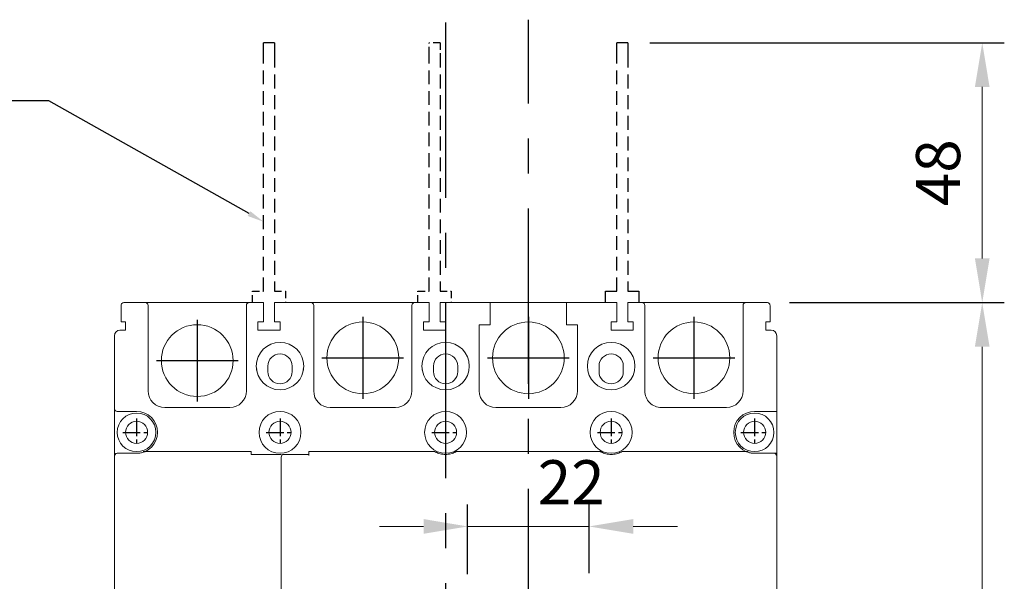
# Model space of a CAD drawing. Units: millimetres. Extents: x 3134 to 4134, y -341 to 1073.
# Drawn here: x 3559 to 3738, y 761 to 863 of the extents above; entities that cross this region are included whole.
import ezdxf
from ezdxf import colors
from ezdxf.entities.mleader import LeaderData, LeaderLine
from ezdxf.math import Vec2, Vec3

# ---------------------------------------------------------------- set-up
doc = ezdxf.new("R2010")
doc.units = ezdxf.units.MM
for name, pattern in [('CENTER', [50.8, 31.75, -6.35, 6.35, -6.35]), ('DASHED2', [3.75, 2.5, -1.25]), ('HIDDEN', [1.905, 1.27, -0.635])]:
    doc.linetypes.add(name, pattern=pattern)
for name, color, linetype, lineweight in [('AM_7', 4, 'CENTER', 15), ('DIM', 3, 'Continuous', 15), ('可見 (ISO)', 7, 'Continuous', 13)]:
    doc.layers.add(name, color=color, linetype=linetype, lineweight=lineweight)
doc.layers.add('CENTER', color=2, linetype='CENTER')
doc.layers.add('HIDDEN', color=5, linetype='HIDDEN')
doc.styles.add('Arial', font='arial.ttf')
doc.styles.add('DAYUMP', font='txt')
doc.styles.add('ROMANS', font='romans')
doc.dimstyles.new('STANDARD$0', dxfattribs={"dimtxt": 2.5, "dimasz": 2, "dimexe": 1, "dimexo": 1, "dimgap": 1, "dimtad": 1, "dimdec": 4, "dimdsep": 46, "dimtxsty": 'ROMANS', "dimcen": -2, "dimdle": 0.1, "dimclrd": 2, "dimclre": 2, "dimclrt": 7, "dimadec": 0, "dimazin": 0, "dimtfac": 1, "dimtdec": 4, "dimtmove": 0, "dimatfit": 3, "dimfxl": 1, "dimtolj": 1, "dimarcsym": 0})

# ---------------------------------------------------------------- blocks, each defined once
blk = doc.blocks.new('*D26')
at = {"layer": 'Defpoints', "color": 0, "transparency": 16777216}
for p in [(3662.33, 771), (3640.33, 758.35), (3662.33, 758.55)]:
    blk.add_point(p, dxfattribs=at)
at = {"layer": 'DIM', "color": 0, "lineweight": -2, "transparency": 16777216}
for p, q in [((3640.33, 762.35), (3640.33, 775)), ((3662.33, 762.55), (3662.33, 775))]:
    blk.add_line(p, q, dxfattribs=at)
at = {"layer": 'DIM', "color": 0, "lineweight": 13, "transparency": 16777216}
for p, q in [((3632.33, 771), (3624.33, 771)), ((3640.33, 771), (3662.33, 771)), ((3670.33, 771), (3678.33, 771))]:
    blk.add_line(p, q, dxfattribs=at)
at = {"layer": 'DIM', "color": 0, "transparency": 16777216}
for points in [[(3632.33, 772.34), (3632.33, 769.67), (3640.33, 771)], [(3670.33, 772.34), (3670.33, 769.67), (3662.33, 771)]]:
    blk.add_solid(points, dxfattribs=at)
at = {"layer": 'DIM', "color": 0, "lineweight": -2, "transparency": 16777216, "insert": (3659.09, 779), "char_height": 8, "attachment_point": 5, "style": 'DAYUMP'}
blk.add_mtext('\\A1;22', dxfattribs=at)
blk = doc.blocks.new('*D12')
at = {"layer": 'Defpoints', "color": 0, "transparency": 16777216}
for p in [(3669.33, 858.61), (3733.57, 858.61), (3694.63, 811.55)]:
    blk.add_point(p, dxfattribs=at)
at = {"layer": 'DIM', "color": 0, "lineweight": -2, "transparency": 16777216}
for p, q in [((3673.33, 858.61), (3737.57, 858.61)), ((3698.63, 811.55), (3737.57, 811.55))]:
    blk.add_line(p, q, dxfattribs=at)
at = {"layer": 'DIM', "color": 0, "lineweight": 13, "transparency": 16777216}
blk.add_line((3733.57, 819.55), (3733.57, 850.61), dxfattribs=at)
at = {"layer": 'DIM', "color": 0, "transparency": 16777216}
for points in [[(3732.24, 850.61), (3734.9, 850.61), (3733.57, 858.61)], [(3732.24, 819.55), (3734.9, 819.55), (3733.57, 811.55)]]:
    blk.add_solid(points, dxfattribs=at)
at = {"layer": 'DIM', "color": 0, "lineweight": -2, "transparency": 16777216, "insert": (3725.57, 835.08), "char_height": 8, "attachment_point": 5, "rotation": 90, "style": 'DAYUMP'}
blk.add_mtext('\\A1;{\\fSimHei|b0|i0|c134|p2;4}8', dxfattribs=at)
blk = doc.blocks.new('*D9')
at = {"layer": 'Defpoints', "color": 0, "transparency": 16777216}
for p in [(3694.63, 811.55), (3694.63, 656.55), (3733.57, 656.55)]:
    blk.add_point(p, dxfattribs=at)
at = {"layer": 'DIM', "color": 0, "lineweight": -2, "transparency": 16777216}
for p, q in [((3698.63, 811.55), (3737.57, 811.55)), ((3698.63, 656.55), (3737.57, 656.55))]:
    blk.add_line(p, q, dxfattribs=at)
at = {"layer": 'DIM', "color": 0, "lineweight": 13, "transparency": 16777216}
blk.add_line((3733.57, 803.55), (3733.57, 664.55), dxfattribs=at)
at = {"layer": 'DIM', "color": 0, "transparency": 16777216}
for points in [[(3732.24, 803.55), (3734.9, 803.55), (3733.57, 811.55)], [(3732.24, 664.55), (3734.9, 664.55), (3733.57, 656.55)]]:
    blk.add_solid(points, dxfattribs=at)
at = {"layer": 'DIM', "color": 0, "lineweight": -2, "transparency": 16777216, "insert": (3725.32, 715.37), "char_height": 8, "attachment_point": 5, "rotation": 90, "style": 'DAYUMP'}
blk.add_mtext('\\A1;155', dxfattribs=at)

msp = doc.modelspace()

# ---------------------------------------------------------------- linework, layer by layer
at = {"color": 7, "linetype": 'Continuous', "lineweight": 15}
for p, q in [((3577.52940479, 811.04730423), (3577.52940479, 809.54730423)), ((3581.92940479, 811.54730423), (3578.02940479, 811.54730423)), ((3600.72940479, 811.54730423), (3581.92940479, 811.54730423)), ((3582.42940479, 811.04730423), (3582.42940479, 809.54730423)), ((3600.22940479, 809.54730423), (3600.22940479, 811.04730423)), ((3603.32940479, 811.54730423), (3600.72940479, 811.54730423)), ((3603.32940479, 809.54730423), (3603.32940479, 811.54730423)), ((3611.92940479, 811.54730423), (3605.32940479, 811.54730423)), ((3605.32940479, 811.54730423), (3605.32940479, 809.54730423)), ((3630.72940479, 811.54730423), (3611.92940479, 811.54730423)), ((3612.42940479, 811.04730423), (3612.42940479, 809.54730423)), ((3630.22940479, 809.54730423), (3630.22940479, 811.04730423)), ((3633.32940479, 811.54730423), (3630.72940479, 811.54730423)), ((3633.32940479, 809.54730423), (3633.32940479, 811.54730423)), ((3644.42940479, 811.54730423), (3635.32940479, 811.54730423)), ((3635.32940479, 811.54730423), (3635.32940479, 809.54730423)), ((3644.42940479, 809.54730423), (3644.42940479, 811.54730423)), ((3658.22940479, 811.54730423), (3644.42940479, 811.54730423)), ((3667.32940479, 811.54730423), (3658.22940479, 811.54730423)), ((3658.22940479, 811.54730423), (3658.22940479, 809.54730423)), ((3667.32940479, 809.54730423), (3667.32940479, 811.54730423)), ((3669.32940479, 811.54730423), (3669.32940479, 809.54730423)), ((3671.92940479, 811.54730423), (3669.32940479, 811.54730423)), ((3690.72940479, 811.54730423), (3671.92940479, 811.54730423)), ((3672.42940479, 811.04730423), (3672.42940479, 809.54730423)), ((3690.22940479, 809.54730423), (3690.22940479, 811.04730423)), ((3694.62940479, 811.54730423), (3690.72940479, 811.54730423)), ((3695.12940479, 809.54730423), (3695.12940479, 811.04730423)), ((3577.52940479, 809.54730423), (3577.52940479, 808.04730423)), ((3582.42940479, 809.54730423), (3582.42940479, 795.54730423)), ((3600.22940479, 795.54730423), (3600.22940479, 809.54730423)), ((3603.32940479, 808.04730423), (3603.32940479, 809.54730423)), ((3605.32940479, 809.54730423), (3605.32940479, 808.04730423)), ((3612.42940479, 809.54730423), (3612.42940479, 795.54730423)), ((3630.22940479, 795.54730423), (3630.22940479, 809.54730423)), ((3633.32940479, 808.04730423), (3633.32940479, 809.54730423)), ((3635.32940479, 809.54730423), (3635.32940479, 808.04730423)), ((3644.42940479, 809.54730423), (3644.42940479, 807.54730423)), ((3658.22940479, 807.54730423), (3658.22940479, 809.54730423)), ((3667.32940479, 808.04730423), (3667.32940479, 809.54730423)), ((3669.32940479, 809.54730423), (3669.32940479, 808.04730423)), ((3672.42940479, 809.54730423), (3672.42940479, 795.54730423)), ((3690.22940479, 795.54730423), (3690.22940479, 809.54730423)), ((3695.12940479, 808.04730423), (3695.12940479, 809.54730423)), ((3577.32940479, 806.54730423), (3578.32940479, 806.54730423)), ((3578.32940479, 808.04730423), (3577.52940479, 808.04730423)), ((3578.32940479, 808.04730423), (3578.32940479, 806.54730423)), ((3603.32940479, 808.04730423), (3602.32940479, 808.04730423)), ((3602.32940479, 806.54730423), (3602.32940479, 808.04730423)), ((3602.32940479, 806.54730423), (3606.32940479, 806.54730423)), ((3606.32940479, 808.04730423), (3605.32940479, 808.04730423)), ((3606.32940479, 808.04730423), (3606.32940479, 806.54730423)), ((3633.32940479, 808.04730423), (3632.32940479, 808.04730423)), ((3632.32940479, 806.54730423), (3632.32940479, 808.04730423)), ((3632.32940479, 806.54730423), (3636.32940479, 806.54730423)), ((3636.32940479, 808.04730423), (3635.32940479, 808.04730423)), ((3636.32940479, 808.04730423), (3636.32940479, 806.54730423)), ((3642.42940479, 807.54730423), (3642.42940479, 795.54730423)), ((3642.42940479, 807.54730423), (3644.42940479, 807.54730423)), ((3660.22940479, 807.54730423), (3658.22940479, 807.54730423)), ((3660.22940479, 795.54730423), (3660.22940479, 807.54730423)), ((3667.32940479, 808.04730423), (3666.32940479, 808.04730423)), ((3666.32940479, 806.54730423), (3666.32940479, 808.04730423)), ((3666.32940479, 806.54730423), (3670.32940479, 806.54730423)), ((3670.32940479, 808.04730423), (3669.32940479, 808.04730423)), ((3670.32940479, 808.04730423), (3670.32940479, 806.54730423)), ((3695.12940479, 808.04730423), (3694.32940479, 808.04730423)), ((3694.32940479, 808.04730423), (3694.32940479, 806.54730423)), ((3694.32940479, 806.54730423), (3695.32940479, 806.54730423)), ((3576.32940479, 792.34730423), (3576.32940479, 805.54730423)), ((3696.32940479, 805.54730423), (3696.32940479, 791.84730423)), ((3602.10891904, 799.54730423), (3602.08905564, 799.33355423)), ((3604.12940479, 799.04730423), (3604.12940479, 800.04730423)), ((3608.52940479, 800.04730423), (3608.52940479, 799.04730423)), ((3610.56975394, 799.33355423), (3610.54989054, 799.54730423)), ((3632.08905564, 799.33355423), (3632.10891904, 799.54730423)), ((3634.12940479, 799.04730423), (3634.12940479, 800.04730423)), ((3638.52940479, 800.04730423), (3638.52940479, 799.04730423)), ((3640.54989054, 799.54730423), (3640.56975394, 799.33355423)), ((3662.08905564, 799.33355422), (3662.10891904, 799.54730423)), ((3664.12940479, 799.04730423), (3664.12940479, 800.04730423)), ((3668.52940479, 800.04730423), (3668.52940479, 799.04730423)), ((3576.32940479, 784.04730423), (3576.32940479, 792.34730423)), ((3585.42940479, 792.54730423), (3597.22940479, 792.54730423)), ((3615.42940479, 792.54730423), (3627.22940479, 792.54730423)), ((3645.42940479, 792.54730423), (3657.22940479, 792.54730423)), ((3675.42940479, 792.54730423), (3687.22940479, 792.54730423)), ((3580.32940479, 791.84730423), (3576.82940479, 791.84730423)), ((3696.32940479, 791.84730423), (3692.32940479, 791.84730423)), ((3696.32940479, 784.24730423), (3696.32940479, 791.84730423)), ((3576.32940479, 781.64244593), (3576.32940479, 784.04730423)), ((3576.82940479, 784.24730423), (3580.32940479, 784.24730423)), ((3692.32940479, 784.24730423), (3696.32940479, 784.24730423)), ((3696.32940479, 784.24730423), (3696.32940479, 782.65673067)), ((3576.32940479, 683.97038115), (3576.32940479, 781.64244593))]:
    msp.add_line(p, q, dxfattribs=at)
for centre, radius in [((3591.32940479, 801.04730423), 6.5), ((3621.32940479, 801.54730423), 6.5), ((3651.32940479, 801.54730423), 6.5), ((3681.32940479, 801.54730423), 6.5), ((3606.32940479, 800.04730423), 4.3), ((3636.32940479, 800.04730423), 4.3), ((3666.32940479, 800.04730423), 4.3), ((3580.32940479, 788.04730423), 3.5), ((3606.32940479, 788.04730423), 3.8), ((3636.32940479, 788.04730423), 3.8), ((3666.32940479, 788.04730423), 3.8), ((3692.32940479, 788.04730423), 3.5), ((3580.32940479, 788.04730423), 2), ((3606.32940479, 788.04730423), 2), ((3636.32940479, 788.04730423), 2), ((3666.32940479, 788.04730423), 2), ((3692.32940479, 788.04730423), 2)]:
    msp.add_circle(centre, radius, dxfattribs=at)
for centre, radius, start, end in [((3581.92940479, 811.04730423), 0.5, 0, 90), ((3600.72940479, 811.04730423), 0.5, 90, 180), ((3611.92940479, 811.04730423), 0.5, 0, 90), ((3630.72940479, 811.04730423), 0.5, 90, 180), ((3671.92940479, 811.04730423), 0.5, 0, 90), ((3690.72940479, 811.04730423), 0.5, 90, 180), ((3577.32940479, 805.54730423), 1, 90, 180), ((3695.32940479, 805.54730423), 1, 0, 90), ((3606.32940479, 800.04730423), 2.2, 0, 180), ((3636.32940479, 800.04730423), 2.2, 0, 180), ((3666.32940479, 800.04730423), 2.2, 0, 180), ((3606.32940479, 799.04730423), 2.2, 180, 0), ((3636.32940479, 799.04730423), 2.2, 180, 0), ((3666.32940479, 799.04730423), 2.2, 180, 0), ((3585.42940479, 795.54730423), 3, 180, 270), ((3597.22940479, 795.54730423), 3, 270, 0), ((3615.42940479, 795.54730423), 3, 180, 270), ((3627.22940479, 795.54730423), 3, 270, 0), ((3645.42940479, 795.54730423), 3, 180, 270), ((3657.22940479, 795.54730423), 3, 270, 0), ((3675.42940479, 795.54730423), 3, 180, 270.0000000001), ((3687.22940479, 795.54730423), 3, 270, 0), ((3576.82940479, 792.34730423), 0.5, 180, 270), ((3580.32940479, 788.04730423), 3.8, 270, 90), ((3692.32940479, 788.04730423), 3.8, 90, 270), ((3576.82940479, 783.74730423), 0.5, 90, 143.130102354)]:
    msp.add_arc(centre, radius, start, end, dxfattribs=at)
for points, knots in [([(3578.02940479, 811.54730423), (3578.02807147, 811.54730071), (3577.90520365, 811.54697633), (3577.71561416, 811.47530128), (3577.55208509, 811.25328799), (3577.53557954, 811.10338369), (3577.52940479, 811.04730423)], [0, 0, 0, 0, 0.0058219365, 0.5365019639, 0.8266045854, 1, 1, 1, 1]), ([(3695.12940479, 811.04730423), (3695.11665224, 811.12689106), (3695.08407976, 811.33017129), (3694.88138619, 811.50304666), (3694.71261633, 811.54708621), (3694.63073823, 811.54730073), (3694.62940479, 811.54730423)], [0, 0, 0, 0, 0.2516386883, 0.6427340925, 0.9941816728, 1, 1, 1, 1])]:
    msp.add_open_spline(points, degree=3, knots=knots, dxfattribs=at)
for points in [[(3696.32940479, 780.93642023), (3696.32940479, 781.15695684), (3696.32940479, 781.59803005), (3696.32940479, 782.12032782), (3696.32940479, 782.47854337), (3696.32940479, 782.52438394), (3696.32940479, 782.54730423)], [(3696.32940479, 780.93642023), (3696.32940479, 776.44246186), (3696.32940479, 767.45454512), (3696.32940479, 753.82790784), (3696.32940479, 740.14729339), (3696.32940479, 726.43957239), (3696.32940479, 712.75289023), (3696.32940479, 699.11463219), (3696.32940479, 690.11396569), (3696.32940479, 685.61363244)]]:
    msp.add_open_spline(points, degree=3, dxfattribs=at)
at = {"layer": 'AM_7', "color": 7, "lineweight": -2, "ltscale": 0.1}
for p, q in [((3580.32940479, 790.54399039), (3580.32940479, 785.55061807)), ((3606.32940479, 790.54399039), (3606.32940479, 785.55061807)), ((3636.32940479, 790.54399039), (3636.32940479, 785.55061807)), ((3666.32940479, 790.54399039), (3666.32940479, 785.55061807)), ((3692.32940479, 790.54399039), (3692.32940479, 785.55061807)), ((3577.83271863, 788.04730423), (3582.82609095, 788.04730423)), ((3603.83271863, 788.04730423), (3608.82609095, 788.04730423)), ((3633.83271863, 788.04730423), (3638.82609095, 788.04730423)), ((3663.83271863, 788.04730423), (3668.82609095, 788.04730423)), ((3689.83271863, 788.04730423), (3694.82609095, 788.04730423))]:
    msp.add_line(p, q, dxfattribs=at)
at = {"layer": 'CENTER', "color": 7, "linetype": 'CENTER', "lineweight": -2}
for p, q in [((3636.3280003, 862.29834653), (3636.3280003, 659.7462521)), ((3651.32940479, 644.4379585), (3651.32796472, 862.79834653))]:
    msp.add_line(p, q, dxfattribs=at)
at = {"layer": 'CENTER', "color": 7, "lineweight": -2}
for p, q in [((3591.32940479, 808.44730423), (3591.32940479, 793.64730423)), ((3621.32940479, 808.94730423), (3621.32940479, 794.14730423)), ((3651.32940479, 808.94730423), (3651.32940479, 794.14730423)), ((3681.32940479, 808.94730423), (3681.32940479, 794.14730423)), ((3613.92940479, 801.54730423), (3628.72940479, 801.54730423)), ((3643.92940479, 801.54730423), (3658.72940479, 801.54730423)), ((3673.92940479, 801.54730423), (3688.72940479, 801.54730423)), ((3583.92940479, 801.04730423), (3598.72940479, 801.04730423))]:
    msp.add_line(p, q, dxfattribs=at)
at = {"layer": 'HIDDEN', "color": 7, "linetype": 'DASHED2'}
for p, q in [((3605.32940479, 858.61035393), (3603.32940479, 858.61035393)), ((3603.32940479, 856.61035393), (3603.32940479, 858.61035393)), ((3605.32940479, 858.61035393), (3605.32940479, 856.61035393)), ((3669.32940479, 858.61035393), (3667.32940479, 858.61035393)), ((3667.32940479, 856.61035393), (3667.32940479, 858.61035393)), ((3669.32940479, 858.61035393), (3669.32940479, 856.61035393)), ((3603.32940479, 813.61035393), (3603.32940479, 856.61035393)), ((3605.32940479, 856.61035393), (3605.32940479, 813.61035393)), ((3633.32940479, 813.61035393), (3633.32940479, 856.61035393)), ((3635.32940479, 856.61035393), (3635.32940479, 813.61035393)), ((3667.32940479, 813.61035393), (3667.32940479, 856.61035393)), ((3669.32940479, 856.61035393), (3669.32940479, 813.61035393)), ((3665.32940479, 813.61035393), (3667.32940479, 813.61035393)), ((3665.32940479, 811.61035393), (3665.32940479, 813.61035393)), ((3669.32940479, 813.61035393), (3671.32940479, 813.61035393)), ((3671.32940479, 813.61035393), (3671.32940479, 811.61035393))]:
    msp.add_line(p, q, dxfattribs=at)
at = {"layer": 'HIDDEN', "color": 7}
for p, q in [((3635.32940479, 858.61035393), (3633.32940479, 858.61035393)), ((3633.32940479, 856.61035393), (3633.32940479, 858.61035393)), ((3635.32940479, 858.61035393), (3635.32940479, 856.61035393)), ((3601.32940479, 813.61035393), (3603.32940479, 813.61035393)), ((3601.32940479, 811.61035393), (3601.32940479, 813.61035393)), ((3605.32940479, 813.61035393), (3607.32940479, 813.61035393)), ((3607.32940479, 813.61035393), (3607.32940479, 811.61035393)), ((3631.32940479, 813.61035393), (3633.32940479, 813.61035393)), ((3631.32940479, 811.61035393), (3631.32940479, 813.61035393)), ((3635.32940479, 813.61035393), (3637.32940479, 813.61035393)), ((3637.32940479, 813.61035393), (3637.32940479, 811.61035393))]:
    msp.add_line(p, q, dxfattribs=at)
at = {"layer": '可見 (ISO)', "color": 7}
for p, q in [((3576.32940479, 783.74730423), (3576.32940479, 765.54804733)), ((3580.32940479, 784.24730423), (3576.82940479, 784.24730423)), ((3601.12940479, 784.54730423), (3581.52940479, 784.54730423)), ((3601.12940479, 784.54730423), (3601.12940479, 784.04730423)), ((3605.62940479, 784.04730423), (3601.12940479, 784.04730423)), ((3606.52940479, 782.54730423), (3606.52940479, 783.54730423)), ((3611.52940479, 784.04730423), (3607.02940479, 784.04730423)), ((3611.52940479, 783.88063756), (3611.52940479, 784.54730423)), ((3634.39291312, 784.54730423), (3611.52940479, 784.54730423)), ((3664.39291312, 784.54730423), (3638.26589646, 784.54730423)), ((3691.12940479, 784.54730423), (3668.26589646, 784.54730423)), ((3695.82940479, 784.24730423), (3692.32940479, 784.24730423)), ((3696.32940479, 765.54804733), (3696.32940479, 783.74730423)), ((3606.52940479, 782.54730423), (3606.52940479, 683.54730423)), ((3696.32940479, 765.54804733), (3696.32940479, 765.06397089)), ((3696.32940479, 765.06397089), (3696.32940479, 762.06397089)), ((3696.32940479, 762.06397089), (3696.32940479, 761.57989446))]:
    msp.add_line(p, q, dxfattribs=at)
for centre, radius, start, end in [((3576.82940479, 783.74730423), 0.5, 90, 180), ((3580.32940479, 788.04730423), 3.8, 270, 288.4084801706), ((3607.02940479, 783.54730423), 0.5, 90, 180), ((3692.32940479, 788.04730423), 3.8, 251.5915198294, 270), ((3695.82940479, 783.74730423), 0.5, 0, 90)]:
    msp.add_arc(centre, radius, start, end, dxfattribs=at)
for points, knots in [([(3606.12940479, 784.04730423), (3606.12940479, 784.04730423), (3607.02940479, 784.04730423), (3606.05190171, 784.04730423), (3606.02034276, 784.04730423), (3605.94244602, 784.04730423), (3605.87897316, 784.04730423), (3605.78387667, 784.04730423), (3605.74988934, 784.04730423), (3605.69237561, 784.04730423), (3605.65818041, 784.04730423), (3605.62940479, 784.04730423)], [0.5864926904, 0.5864926904, 0.5864926904, 0.5864926904, 0.66906029107, 0.66906029107, 0.69120228389, 0.69120228389, 0.71519666946, 0.71519666946, 0.72448317717, 0.72448317717, 0.733115863, 0.733115863, 0.733115863, 0.733115863]), ([(3638.26589646, 784.54730423), (3638.26589646, 784.54730423), (3638.24811788, 784.53728596), (3638.17560758, 784.49861097), (3638.1208849, 784.4702512), (3637.96892262, 784.39737782), (3637.85660528, 784.34780969), (3637.60063206, 784.25221391), (3637.45678974, 784.20621546), (3636.99709036, 784.09078536), (3636.65239525, 784.04730423), (3636.00641433, 784.04730423), (3635.66171922, 784.09078536), (3635.20201984, 784.20621546), (3635.05817752, 784.25221391), (3634.8022043, 784.34780969), (3634.68988697, 784.39737782), (3634.53792468, 784.4702512), (3634.483202, 784.49861097), (3634.4106917, 784.53728596), (3634.39291312, 784.54730423), (3634.39291312, 784.54730423)], [0.26035157485, 0.26035157485, 0.26035157485, 0.26035157485, 0.29363022375, 0.29363022375, 0.32690887266, 0.32690887266, 0.37535744192, 0.37535744192, 0.42380601118, 0.42380601118, 0.52070314971, 0.52070314971, 0.61760028824, 0.61760028824, 0.6660488575, 0.6660488575, 0.71449742676, 0.71449742676, 0.74777607566, 0.74777607566, 0.78105472456, 0.78105472456, 0.78105472456, 0.78105472456]), ([(3668.26589646, 784.54730423), (3668.26589646, 784.54730423), (3668.24811788, 784.53728596), (3668.17560758, 784.49861097), (3668.1208849, 784.4702512), (3667.96892262, 784.39737782), (3667.85660528, 784.34780969), (3667.60063206, 784.25221391), (3667.45678974, 784.20621546), (3666.99709036, 784.09078536), (3666.65239525, 784.04730423), (3666.00641433, 784.04730423), (3665.66171922, 784.09078536), (3665.20201984, 784.20621546), (3665.05817752, 784.25221391), (3664.8022043, 784.34780969), (3664.68988697, 784.39737782), (3664.53792468, 784.4702512), (3664.483202, 784.49861097), (3664.4106917, 784.53728596), (3664.39291312, 784.54730423), (3664.39291312, 784.54730423)], [0.26035157485, 0.26035157485, 0.26035157485, 0.26035157485, 0.29363022375, 0.29363022375, 0.32690887266, 0.32690887266, 0.37535744192, 0.37535744192, 0.42380601118, 0.42380601118, 0.52070314971, 0.52070314971, 0.61760028824, 0.61760028824, 0.6660488575, 0.6660488575, 0.71449742676, 0.71449742676, 0.74777607566, 0.74777607566, 0.78105472456, 0.78105472456, 0.78105472456, 0.78105472456])]:
    msp.add_open_spline(points, degree=3, knots=knots, dxfattribs=at)

# ---------------------------------------------------------------- dimensions: what is measured, and where the dimension line sits
at = {"layer": 'DIM', "color": 7, "lineweight": -2}
dim = msp.add_linear_dim(base=(3733.56961881, 858.61035393), p1=(3694.62940479, 811.54730423), p2=(3669.32940479, 858.61035393), angle=90, text='{\\fSimHei|b0|i0|c134|p2;4}8', dimstyle='STANDARD$0', override={"dimscale": 4, "dimtxt": 2, "dimdec": 8, "dimrnd": 0.01, "dimtxsty": 'DAYUMP', "dimcen": -1, "dimdle": 0, "dimclrd": 0, "dimclre": 0, "dimclrt": 0, "dimtp": 0.1, "dimtfac": 0.5, "dimtdec": 8, "dimtmove": 2, "dimlwd": 13}, dxfattribs=at)
dim.commit()
dim.dimension.update_dxf_attribs({"geometry": '*D12', "text_midpoint": (3725.56961881, 835.07882908)})
dim = msp.add_linear_dim(base=(3733.5696188098, 656.5473042278), p1=(3694.62940479, 811.5473042278), p2=(3694.6294047901, 656.5473042278), angle=90, dimstyle='STANDARD$0', override={"dimscale": 4, "dimtxt": 2, "dimdec": 8, "dimrnd": 0.01, "dimtxsty": 'DAYUMP', "dimcen": -1, "dimdle": 0, "dimclrd": 0, "dimclre": 0, "dimclrt": 0, "dimtp": 0.1, "dimtfac": 0.5, "dimtdec": 8, "dimtmove": 2, "dimlwd": 13}, dxfattribs=at)
dim.commit()
dim.dimension.update_dxf_attribs({"geometry": '*D9', "text_midpoint": (3725.3164160171, 715.3736878257), "dimtype": 160})
dim = msp.add_linear_dim(base=(3662.3294047901, 771.0046859702), p1=(3640.3294047901, 758.3473042278), p2=(3662.3294047901, 758.5473042278), dimstyle='STANDARD$0', override={"dimscale": 4, "dimtxt": 2, "dimdec": 8, "dimrnd": 0.01, "dimtxsty": 'DAYUMP', "dimcen": -1, "dimdle": 0, "dimclrd": 0, "dimclre": 0, "dimclrt": 0, "dimtp": 0.1, "dimtfac": 0.5, "dimtdec": 8, "dimtmove": 2, "dimlwd": 13}, dxfattribs=at)
dim.commit()
dim.dimension.update_dxf_attribs({"geometry": '*D26', "text_midpoint": (3659.0894179093, 779.0046859702), "dimtype": 160})

# ---------------------------------------------------------------- leaders
at = {"layer": 'DIM', "color": 7, "ltscale": 0.5}
ml = msp.add_multileader_mtext('Standard', dxfattribs=at)
ml.set_content('', color=7, style='Arial')
ml.set_leader_properties()
ml.build(insert=Vec2(0, 0))
ml.multileader.update_dxf_attribs({"arrow_head_size": 3})
ctx = ml.context
ctx.base_point, ctx.char_height, ctx.arrow_head_size, ctx.landing_gap_size, ctx.plane_origin = Vec3(3498.99701505, 848.09616979), 0.18, 3, 0.09, Vec3(3597.26683695, 828.82462867)
ctx.text_align_type = 2
notes = []
notes.append((ctx, [(0, (1, 1, 0), (3564.43452077, 848.09616979), (-1, 0), 65.25750573, [(0, [(3603.32940479, 826.19802641)], 0, [])])]))
ctx.mtext.insert, ctx.mtext.alignment, ctx.mtext.flow_direction = Vec3(3499.08701505, 848.18616979), 3, 5
for ctx, leaders in notes:
    for number, flags, end, landing, length, lines in leaders:
        leader = LeaderData()
        leader.index, (leader.has_last_leader_line, leader.has_dogleg_vector, leader.attachment_direction) = number, flags
        leader.last_leader_point, leader.dogleg_vector, leader.dogleg_length = Vec3(end), Vec3(landing), length
        for number, points, colour, breaks in lines:
            line = LeaderLine()
            line.index, line.vertices, line.color, line.breaks = number, Vec3.list(points), colors.encode_raw_color(colour), breaks
            leader.lines.append(line)
        ctx.leaders.append(leader)

doc.saveas('drawing.dxf')
